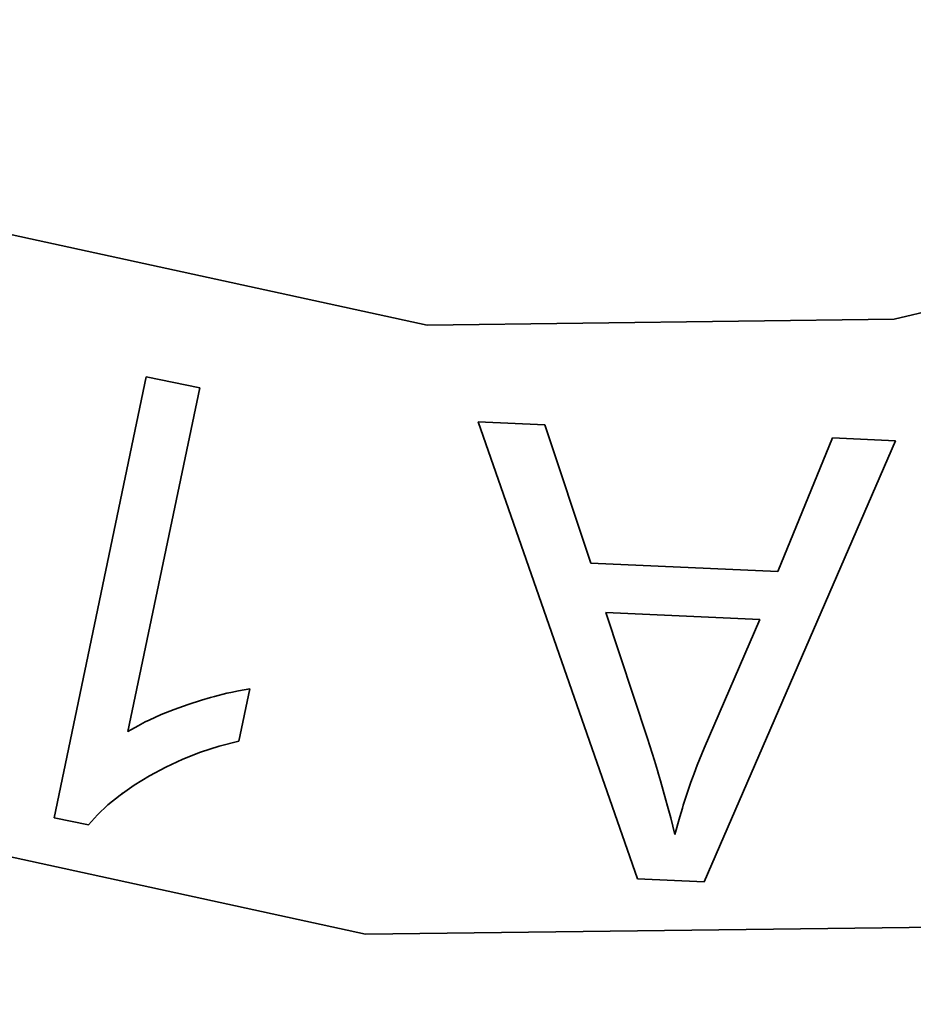
# Model space of a CAD drawing. Units: millimetres. Extents: x 700 to 1583, y 556 to 1341.
# Drawn here: x 1081 to 1088, y 765 to 773 of the extents above; entities that cross this region are included whole.
import ezdxf

# ---------------------------------------------------------------- set-up
doc = ezdxf.new("R2010")
doc.units = ezdxf.units.MM
doc.linetypes.add('LT_0', pattern=[0])
doc.layers.add('Default', color=7, linetype='Continuous')
doc.layers.add('IK42DIST32US', color=7, linetype='Continuous')

# ---------------------------------------------------------------- blocks, each defined once
blk = doc.blocks.new('text')
at = {"layer": 'Default', "color": 254, "linetype": 'LT_0', "lineweight": 0, "true_color": 0xe5e5e5, "transparency": 33554687}
for p, q in [((285.8405, -32.7114), (281.946, -33.6584)), ((281.946, -33.6584), (285.8405, -32.7114)), ((281.946, -33.6584), (285.8405, -32.7114)), ((281.946, -33.6584), (285.8405, -32.7114)), ((281.946, -33.6584), (285.8405, -32.7114)), ((281.946, -33.6584), (285.8405, -32.7114)), ((281.946, -33.6584), (285.8405, -32.7114)), ((281.946, -33.6584), (285.8405, -32.7114)), ((281.946, -33.6584), (285.8405, -32.7114)), ((277.9384, -33.7076), (274.0219, -32.8563)), ((274.0219, -32.8563), (277.9384, -33.7076)), ((274.0219, -32.8563), (277.9384, -33.7076)), ((274.0219, -32.8563), (277.9384, -33.7076)), ((274.0219, -32.8563), (277.9384, -33.7076)), ((274.0219, -32.8563), (277.9384, -33.7076)), ((274.0219, -32.8563), (277.9384, -33.7076)), ((274.0219, -32.8563), (277.9384, -33.7076)), ((274.0219, -32.8563), (277.9384, -33.7076)), ((281.946, -33.6584), (277.9384, -33.7076)), ((277.9384, -33.7076), (281.946, -33.6584)), ((277.9384, -33.7076), (281.946, -33.6584)), ((277.9384, -33.7076), (281.946, -33.6584)), ((277.9384, -33.7076), (281.946, -33.6584)), ((277.9384, -33.7076), (281.946, -33.6584)), ((277.9384, -33.7076), (281.946, -33.6584)), ((277.9384, -33.7076), (281.946, -33.6584)), ((277.9384, -33.7076), (281.946, -33.6584)), ((275.5273, -34.1505), (274.7361, -37.9333)), ((274.7361, -37.9333), (275.5273, -34.1505)), ((275.9861, -34.2465), (275.5273, -34.1505)), ((275.5273, -34.1505), (275.9861, -34.2465)), ((275.9861, -34.2465), (275.5273, -34.1505)), ((275.9861, -34.2465), (275.5273, -34.1505)), ((275.9861, -34.2465), (275.5273, -34.1505)), ((275.9861, -34.2465), (275.5273, -34.1505)), ((275.9861, -34.2465), (275.5273, -34.1505)), ((275.9861, -34.2465), (275.5273, -34.1505)), ((275.9861, -34.2465), (275.5273, -34.1505)), ((275.3698, -37.1932), (275.9861, -34.2465)), ((275.9861, -34.2465), (275.3698, -37.1932)), ((275.3698, -37.1932), (275.9861, -34.2465)), ((275.3698, -37.1932), (275.9861, -34.2465)), ((275.3698, -37.1932), (275.9861, -34.2465)), ((275.3698, -37.1932), (275.9861, -34.2465)), ((275.3698, -37.1932), (275.9861, -34.2465)), ((275.3698, -37.1932), (275.9861, -34.2465)), ((275.3698, -37.1932), (275.9861, -34.2465)), ((278.9488, -34.5637), (278.3765, -34.5379)), ((278.3765, -34.5379), (279.7426, -38.4577)), ((279.7426, -38.4577), (278.3765, -34.5379)), ((278.3765, -34.5379), (278.9488, -34.5637)), ((278.9488, -34.5637), (278.3765, -34.5379)), ((278.3765, -34.5379), (279.7426, -38.4577)), ((278.9488, -34.5637), (278.3765, -34.5379)), ((278.3765, -34.5379), (279.7426, -38.4577)), ((278.9488, -34.5637), (278.3765, -34.5379)), ((278.3765, -34.5379), (279.7426, -38.4577)), ((278.9488, -34.5637), (278.3765, -34.5379)), ((278.3765, -34.5379), (279.7426, -38.4577)), ((278.9488, -34.5637), (278.3765, -34.5379)), ((278.3765, -34.5379), (279.7426, -38.4577)), ((278.9488, -34.5637), (278.3765, -34.5379)), ((278.3765, -34.5379), (279.7426, -38.4577)), ((278.9488, -34.5637), (278.3765, -34.5379)), ((278.3765, -34.5379), (279.7426, -38.4577)), ((279.3436, -35.7494), (278.9488, -34.5637)), ((278.9488, -34.5637), (279.3436, -35.7494)), ((279.3436, -35.7494), (278.9488, -34.5637)), ((279.3436, -35.7494), (278.9488, -34.5637)), ((279.3436, -35.7494), (278.9488, -34.5637)), ((279.3436, -35.7494), (278.9488, -34.5637)), ((279.3436, -35.7494), (278.9488, -34.5637)), ((279.3436, -35.7494), (278.9488, -34.5637)), ((279.3436, -35.7494), (278.9488, -34.5637)), ((280.315, -38.4836), (281.9562, -34.6996)), ((281.9562, -34.6996), (280.315, -38.4836)), ((281.4151, -34.6752), (280.9462, -35.8218)), ((280.9462, -35.8218), (281.4151, -34.6752)), ((281.4151, -34.6752), (280.9462, -35.8218)), ((281.4151, -34.6752), (280.9462, -35.8218)), ((281.4151, -34.6752), (280.9462, -35.8218)), ((281.4151, -34.6752), (280.9462, -35.8218)), ((281.4151, -34.6752), (280.9462, -35.8218)), ((281.4151, -34.6752), (280.9462, -35.8218)), ((281.4151, -34.6752), (280.9462, -35.8218)), ((281.9562, -34.6996), (281.4151, -34.6752)), ((281.4151, -34.6752), (281.9562, -34.6996)), ((281.9562, -34.6996), (281.4151, -34.6752)), ((281.9562, -34.6996), (281.4151, -34.6752)), ((281.9562, -34.6996), (281.4151, -34.6752)), ((281.9562, -34.6996), (281.4151, -34.6752)), ((281.9562, -34.6996), (281.4151, -34.6752)), ((281.9562, -34.6996), (281.4151, -34.6752)), ((281.9562, -34.6996), (281.4151, -34.6752)), ((280.9462, -35.8218), (279.3436, -35.7494)), ((279.3436, -35.7494), (280.9462, -35.8218)), ((280.9462, -35.8218), (279.3436, -35.7494)), ((280.9462, -35.8218), (279.3436, -35.7494)), ((280.9462, -35.8218), (279.3436, -35.7494)), ((280.9462, -35.8218), (279.3436, -35.7494)), ((280.9462, -35.8218), (279.3436, -35.7494)), ((280.9462, -35.8218), (279.3436, -35.7494)), ((280.9462, -35.8218), (279.3436, -35.7494)), ((280.7921, -36.232), (279.4705, -36.1723)), ((279.4705, -36.1723), (279.8284, -37.252)), ((280.3146, -37.3365), (280.7921, -36.232)), ((276.1138, -36.8924), (276.0774, -36.9025)), ((276.0774, -36.9025), (276.1138, -36.8924)), ((276.1138, -36.8924), (276.0774, -36.9025)), ((276.1138, -36.8924), (276.0774, -36.9025)), ((276.1138, -36.8924), (276.0774, -36.9025)), ((276.1138, -36.8924), (276.0774, -36.9025)), ((276.1138, -36.8924), (276.0774, -36.9025)), ((276.1138, -36.8924), (276.0774, -36.9025)), ((276.1138, -36.8924), (276.0774, -36.9025)), ((276.2195, -36.8656), (276.1138, -36.8924)), ((276.1138, -36.8924), (276.2195, -36.8656)), ((276.2195, -36.8656), (276.1138, -36.8924)), ((276.2195, -36.8656), (276.1138, -36.8924)), ((276.2195, -36.8656), (276.1138, -36.8924)), ((276.2195, -36.8656), (276.1138, -36.8924)), ((276.2195, -36.8656), (276.1138, -36.8924)), ((276.2195, -36.8656), (276.1138, -36.8924)), ((276.2195, -36.8656), (276.1138, -36.8924)), ((276.2535, -36.8577), (276.2195, -36.8656)), ((276.2195, -36.8656), (276.2535, -36.8577)), ((276.2535, -36.8577), (276.2195, -36.8656)), ((276.2535, -36.8577), (276.2195, -36.8656)), ((276.2535, -36.8577), (276.2195, -36.8656)), ((276.2535, -36.8577), (276.2195, -36.8656)), ((276.2535, -36.8577), (276.2195, -36.8656)), ((276.2535, -36.8577), (276.2195, -36.8656)), ((276.2535, -36.8577), (276.2195, -36.8656)), ((276.3198, -36.8436), (276.2535, -36.8577)), ((276.2535, -36.8577), (276.3198, -36.8436)), ((276.3198, -36.8436), (276.2535, -36.8577)), ((276.3198, -36.8436), (276.2535, -36.8577)), ((276.3198, -36.8436), (276.2535, -36.8577)), ((276.3198, -36.8436), (276.2535, -36.8577)), ((276.3198, -36.8436), (276.2535, -36.8577)), ((276.3198, -36.8436), (276.2535, -36.8577)), ((276.3198, -36.8436), (276.2535, -36.8577)), ((276.4149, -36.8264), (276.3198, -36.8436)), ((276.3198, -36.8436), (276.4149, -36.8264)), ((276.4149, -36.8264), (276.3198, -36.8436)), ((276.4149, -36.8264), (276.3198, -36.8436)), ((276.4149, -36.8264), (276.3198, -36.8436)), ((276.4149, -36.8264), (276.3198, -36.8436)), ((276.4149, -36.8264), (276.3198, -36.8436)), ((276.4149, -36.8264), (276.3198, -36.8436)), ((276.4149, -36.8264), (276.3198, -36.8436)), ((276.3211, -37.2751), (276.4149, -36.8264)), ((276.4149, -36.8264), (276.3211, -37.2751)), ((276.3211, -37.2751), (276.4149, -36.8264)), ((276.3211, -37.2751), (276.4149, -36.8264)), ((276.3211, -37.2751), (276.4149, -36.8264)), ((276.3211, -37.2751), (276.4149, -36.8264)), ((276.3211, -37.2751), (276.4149, -36.8264)), ((276.3211, -37.2751), (276.4149, -36.8264)), ((276.3211, -37.2751), (276.4149, -36.8264)), ((275.8867, -36.9607), (275.767, -37.0038)), ((275.767, -37.0038), (275.8867, -36.9607)), ((275.8867, -36.9607), (275.767, -37.0038)), ((275.8867, -36.9607), (275.767, -37.0038)), ((275.8867, -36.9607), (275.767, -37.0038)), ((275.8867, -36.9607), (275.767, -37.0038)), ((275.8867, -36.9607), (275.767, -37.0038)), ((275.8867, -36.9607), (275.767, -37.0038)), ((275.8867, -36.9607), (275.767, -37.0038)), ((276.0029, -36.9242), (275.8867, -36.9607)), ((275.8867, -36.9607), (276.0029, -36.9242)), ((276.0029, -36.9242), (275.8867, -36.9607)), ((276.0029, -36.9242), (275.8867, -36.9607)), ((276.0029, -36.9242), (275.8867, -36.9607)), ((276.0029, -36.9242), (275.8867, -36.9607)), ((276.0029, -36.9242), (275.8867, -36.9607)), ((276.0029, -36.9242), (275.8867, -36.9607)), ((276.0029, -36.9242), (275.8867, -36.9607)), ((276.0774, -36.9025), (276.0029, -36.9242)), ((276.0029, -36.9242), (276.0774, -36.9025)), ((276.0774, -36.9025), (276.0029, -36.9242)), ((276.0774, -36.9025), (276.0029, -36.9242)), ((276.0774, -36.9025), (276.0029, -36.9242)), ((276.0774, -36.9025), (276.0029, -36.9242)), ((276.0774, -36.9025), (276.0029, -36.9242)), ((276.0774, -36.9025), (276.0029, -36.9242)), ((276.0774, -36.9025), (276.0029, -36.9242)), ((275.6555, -37.0486), (275.5521, -37.0951)), ((275.5521, -37.0951), (275.6555, -37.0486)), ((275.6555, -37.0486), (275.5521, -37.0951)), ((275.6555, -37.0486), (275.5521, -37.0951)), ((275.6555, -37.0486), (275.5521, -37.0951)), ((275.6555, -37.0486), (275.5521, -37.0951)), ((275.6555, -37.0486), (275.5521, -37.0951)), ((275.6555, -37.0486), (275.5521, -37.0951)), ((275.6555, -37.0486), (275.5521, -37.0951)), ((275.6917, -37.0335), (275.6555, -37.0486)), ((275.6555, -37.0486), (275.6917, -37.0335)), ((275.6917, -37.0335), (275.6555, -37.0486)), ((275.6917, -37.0335), (275.6555, -37.0486)), ((275.6917, -37.0335), (275.6555, -37.0486)), ((275.6917, -37.0335), (275.6555, -37.0486)), ((275.6917, -37.0335), (275.6555, -37.0486)), ((275.6917, -37.0335), (275.6555, -37.0486)), ((275.6917, -37.0335), (275.6555, -37.0486)), ((275.767, -37.0038), (275.6917, -37.0335)), ((275.6917, -37.0335), (275.767, -37.0038)), ((275.767, -37.0038), (275.6917, -37.0335)), ((275.767, -37.0038), (275.6917, -37.0335)), ((275.767, -37.0038), (275.6917, -37.0335)), ((275.767, -37.0038), (275.6917, -37.0335)), ((275.767, -37.0038), (275.6917, -37.0335)), ((275.767, -37.0038), (275.6917, -37.0335)), ((275.767, -37.0038), (275.6917, -37.0335)), ((275.4569, -37.1433), (275.3698, -37.1932)), ((275.3698, -37.1932), (275.4569, -37.1433)), ((275.4569, -37.1433), (275.3698, -37.1932)), ((275.4569, -37.1433), (275.3698, -37.1932)), ((275.4569, -37.1433), (275.3698, -37.1932)), ((275.4569, -37.1433), (275.3698, -37.1932)), ((275.4569, -37.1433), (275.3698, -37.1932)), ((275.4569, -37.1433), (275.3698, -37.1932)), ((275.4569, -37.1433), (275.3698, -37.1932)), ((275.5194, -37.1109), (275.4569, -37.1433)), ((275.4569, -37.1433), (275.5194, -37.1109)), ((275.5194, -37.1109), (275.4569, -37.1433)), ((275.5194, -37.1109), (275.4569, -37.1433)), ((275.5194, -37.1109), (275.4569, -37.1433)), ((275.5194, -37.1109), (275.4569, -37.1433)), ((275.5194, -37.1109), (275.4569, -37.1433)), ((275.5194, -37.1109), (275.4569, -37.1433)), ((275.5194, -37.1109), (275.4569, -37.1433)), ((275.5521, -37.0951), (275.5194, -37.1109)), ((275.5194, -37.1109), (275.5521, -37.0951)), ((275.5521, -37.0951), (275.5194, -37.1109)), ((275.5521, -37.0951), (275.5194, -37.1109)), ((275.5521, -37.0951), (275.5194, -37.1109)), ((275.5521, -37.0951), (275.5194, -37.1109)), ((275.5521, -37.0951), (275.5194, -37.1109)), ((275.5521, -37.0951), (275.5194, -37.1109)), ((275.5521, -37.0951), (275.5194, -37.1109)), ((275.9944, -37.3719), (276.1543, -37.3198)), ((276.1543, -37.3198), (275.9944, -37.3719)), ((275.9944, -37.3719), (276.1543, -37.3198)), ((275.9944, -37.3719), (276.1543, -37.3198)), ((275.9944, -37.3719), (276.1543, -37.3198)), ((275.9944, -37.3719), (276.1543, -37.3198)), ((275.9944, -37.3719), (276.1543, -37.3198)), ((275.9944, -37.3719), (276.1543, -37.3198)), ((275.9944, -37.3719), (276.1543, -37.3198)), ((276.1543, -37.3198), (276.3211, -37.2751)), ((276.3211, -37.2751), (276.1543, -37.3198)), ((276.1543, -37.3198), (276.3211, -37.2751)), ((276.1543, -37.3198), (276.3211, -37.2751)), ((276.1543, -37.3198), (276.3211, -37.2751)), ((276.1543, -37.3198), (276.3211, -37.2751)), ((276.1543, -37.3198), (276.3211, -37.2751)), ((276.1543, -37.3198), (276.3211, -37.2751)), ((276.1543, -37.3198), (276.3211, -37.2751)), ((279.8284, -37.252), (279.8874, -37.4407)), ((275.8414, -37.4314), (275.9944, -37.3719)), ((275.9944, -37.3719), (275.8414, -37.4314)), ((275.8414, -37.4314), (275.9944, -37.3719)), ((275.8414, -37.4314), (275.9944, -37.3719)), ((275.8414, -37.4314), (275.9944, -37.3719)), ((275.8414, -37.4314), (275.9944, -37.3719)), ((275.8414, -37.4314), (275.9944, -37.3719)), ((275.8414, -37.4314), (275.9944, -37.3719)), ((275.8414, -37.4314), (275.9944, -37.3719)), ((280.256, -37.4807), (280.3146, -37.3365)), ((275.6955, -37.4984), (275.8414, -37.4314)), ((275.8414, -37.4314), (275.6955, -37.4984)), ((275.6955, -37.4984), (275.8414, -37.4314)), ((275.6955, -37.4984), (275.8414, -37.4314)), ((275.6955, -37.4984), (275.8414, -37.4314)), ((275.6955, -37.4984), (275.8414, -37.4314)), ((275.6955, -37.4984), (275.8414, -37.4314)), ((275.6955, -37.4984), (275.8414, -37.4314)), ((275.6955, -37.4984), (275.8414, -37.4314)), ((279.8874, -37.4407), (279.9139, -37.5291)), ((280.2287, -37.5537), (280.256, -37.4807)), ((275.4231, -37.6547), (275.5565, -37.5727)), ((275.5565, -37.5727), (275.4231, -37.6547)), ((275.4231, -37.6547), (275.5565, -37.5727)), ((275.4231, -37.6547), (275.5565, -37.5727)), ((275.4231, -37.6547), (275.5565, -37.5727)), ((275.4231, -37.6547), (275.5565, -37.5727)), ((275.4231, -37.6547), (275.5565, -37.5727)), ((275.4231, -37.6547), (275.5565, -37.5727)), ((275.4231, -37.6547), (275.5565, -37.5727)), ((275.5565, -37.5727), (275.6955, -37.4984)), ((275.6955, -37.4984), (275.5565, -37.5727)), ((275.5565, -37.5727), (275.6955, -37.4984)), ((275.5565, -37.5727), (275.6955, -37.4984)), ((275.5565, -37.5727), (275.6955, -37.4984)), ((275.5565, -37.5727), (275.6955, -37.4984)), ((275.5565, -37.5727), (275.6955, -37.4984)), ((275.5565, -37.5727), (275.6955, -37.4984)), ((275.5565, -37.5727), (275.6955, -37.4984)), ((279.9139, -37.5291), (279.9234, -37.5598)), ((279.9234, -37.5598), (279.9403, -37.6174)), ((280.2192, -37.5778), (280.2287, -37.5537)), ((275.304, -37.7379), (275.4231, -37.6547)), ((275.4231, -37.6547), (275.304, -37.7379)), ((275.304, -37.7379), (275.4231, -37.6547)), ((275.304, -37.7379), (275.4231, -37.6547)), ((275.304, -37.7379), (275.4231, -37.6547)), ((275.304, -37.7379), (275.4231, -37.6547)), ((275.304, -37.7379), (275.4231, -37.6547)), ((275.304, -37.7379), (275.4231, -37.6547)), ((275.304, -37.7379), (275.4231, -37.6547)), ((279.9403, -37.6174), (279.9871, -37.7822)), ((280.151, -37.7746), (280.2014, -37.6267)), ((280.2014, -37.6267), (280.2192, -37.5778)), ((275.1991, -37.8224), (275.304, -37.7379)), ((275.304, -37.7379), (275.1991, -37.8224)), ((275.1991, -37.8224), (275.304, -37.7379)), ((275.1991, -37.8224), (275.304, -37.7379)), ((275.1991, -37.8224), (275.304, -37.7379)), ((275.1991, -37.8224), (275.304, -37.7379)), ((275.1991, -37.8224), (275.304, -37.7379)), ((275.1991, -37.8224), (275.304, -37.7379)), ((275.1991, -37.8224), (275.304, -37.7379)), ((272.3348, -37.8279), (277.4097, -38.9309)), ((277.4097, -38.9309), (272.3348, -37.8279)), ((275.1083, -37.9081), (275.1991, -37.8224)), ((275.1991, -37.8224), (275.1083, -37.9081)), ((275.1083, -37.9081), (275.1991, -37.8224)), ((275.1083, -37.9081), (275.1991, -37.8224)), ((275.1083, -37.9081), (275.1991, -37.8224)), ((275.1083, -37.9081), (275.1991, -37.8224)), ((275.1083, -37.9081), (275.1991, -37.8224)), ((275.1083, -37.9081), (275.1991, -37.8224)), ((275.1083, -37.9081), (275.1991, -37.8224)), ((279.9871, -37.7822), (280.0013, -37.8345)), ((280.1278, -37.8495), (280.135, -37.8243)), ((280.135, -37.8243), (280.151, -37.7746)), ((275.0318, -37.9951), (275.1083, -37.9081)), ((275.1083, -37.9081), (275.0318, -37.9951)), ((275.0318, -37.9951), (275.1083, -37.9081)), ((275.0318, -37.9951), (275.1083, -37.9081)), ((275.0318, -37.9951), (275.1083, -37.9081)), ((275.0318, -37.9951), (275.1083, -37.9081)), ((275.0318, -37.9951), (275.1083, -37.9081)), ((275.0318, -37.9951), (275.1083, -37.9081)), ((275.0318, -37.9951), (275.1083, -37.9081)), ((280.0013, -37.8345), (280.0278, -37.935)), ((280.1046, -37.9243), (280.1278, -37.8495)), ((274.7361, -37.9333), (275.0318, -37.9951)), ((275.0318, -37.9951), (274.7361, -37.9333)), ((280.0278, -37.935), (280.0623, -38.0759)), ((280.0623, -38.0759), (280.1046, -37.9243)), ((279.7426, -38.4577), (280.315, -38.4836)), ((280.315, -38.4836), (279.7426, -38.4577)), ((279.7426, -38.4577), (280.315, -38.4836)), ((279.7426, -38.4577), (280.315, -38.4836)), ((279.7426, -38.4577), (280.315, -38.4836)), ((279.7426, -38.4577), (280.315, -38.4836)), ((279.7426, -38.4577), (280.315, -38.4836)), ((279.7426, -38.4577), (280.315, -38.4836)), ((279.7426, -38.4577), (280.315, -38.4836)), ((277.4097, -38.9309), (282.6027, -38.8672)), ((282.6027, -38.8672), (277.4097, -38.9309)), ((282.6027, -38.8672), (277.4097, -38.9309)), ((282.6027, -38.8672), (277.4097, -38.9309)), ((282.6027, -38.8672), (277.4097, -38.9309)), ((282.6027, -38.8672), (277.4097, -38.9309)), ((282.6027, -38.8672), (277.4097, -38.9309)), ((282.6027, -38.8672), (277.4097, -38.9309)), ((282.6027, -38.8672), (277.4097, -38.9309))]:
    blk.add_line(p, q, dxfattribs=at).dxf.unprotected_set("ltscale", 0)
at = {"layer": 'Default', "color": 7, "linetype": 'LT_0', "lineweight": 35, "ltscale": 18.180687, "transparency": 33554687}
for p, q in [((281.946, -33.6584), (285.8405, -32.7114)), ((274.0219, -32.8563), (277.9384, -33.7076)), ((277.9384, -33.7076), (281.946, -33.6584)), ((274.7361, -37.9333), (275.5273, -34.1505)), ((275.5273, -34.1505), (275.9861, -34.2465)), ((275.9861, -34.2465), (275.3698, -37.1932)), ((278.3765, -34.5379), (278.9488, -34.5637)), ((279.7426, -38.4577), (278.3765, -34.5379)), ((278.9488, -34.5637), (279.3436, -35.7494)), ((281.9562, -34.6996), (280.315, -38.4836)), ((280.9462, -35.8218), (281.4151, -34.6752)), ((281.4151, -34.6752), (281.9562, -34.6996)), ((279.3436, -35.7494), (280.9462, -35.8218)), ((279.4705, -36.1723), (279.8284, -37.252)), ((279.4705, -36.1723), (280.7921, -36.232)), ((280.7921, -36.232), (280.3146, -37.3365)), ((276.1138, -36.8924), (276.0774, -36.9025)), ((276.1138, -36.8924), (276.2195, -36.8656)), ((276.2195, -36.8656), (276.2535, -36.8577)), ((276.3198, -36.8436), (276.2535, -36.8577)), ((276.3198, -36.8436), (276.4149, -36.8264)), ((276.4149, -36.8264), (276.3211, -37.2751)), ((275.767, -37.0038), (275.8867, -36.9607)), ((275.8867, -36.9607), (276.0029, -36.9242)), ((276.0029, -36.9242), (276.0774, -36.9025)), ((275.5521, -37.0951), (275.6555, -37.0486)), ((275.6555, -37.0486), (275.6917, -37.0335)), ((275.767, -37.0038), (275.6917, -37.0335)), ((275.3698, -37.1932), (275.4569, -37.1433)), ((275.4569, -37.1433), (275.5194, -37.1109)), ((275.5521, -37.0951), (275.5194, -37.1109)), ((275.9944, -37.3719), (276.1543, -37.3198)), ((276.3211, -37.2751), (276.1543, -37.3198)), ((279.8284, -37.252), (279.8874, -37.4407)), ((275.9944, -37.3719), (275.8414, -37.4314)), ((280.256, -37.4807), (280.3146, -37.3365)), ((275.6955, -37.4984), (275.8414, -37.4314)), ((279.8874, -37.4407), (279.9139, -37.5291)), ((280.256, -37.4807), (280.2287, -37.5537)), ((275.5565, -37.5727), (275.4231, -37.6547)), ((275.6955, -37.4984), (275.5565, -37.5727)), ((279.9234, -37.5598), (279.9139, -37.5291)), ((279.9403, -37.6174), (279.9234, -37.5598)), ((280.2287, -37.5537), (280.2192, -37.5778)), ((275.4231, -37.6547), (275.304, -37.7379)), ((279.9403, -37.6174), (279.9871, -37.7822)), ((280.151, -37.7746), (280.2014, -37.6267)), ((280.2014, -37.6267), (280.2192, -37.5778)), ((275.304, -37.7379), (275.1991, -37.8224)), ((275.304, -37.7379), (275.3305, -37.7194)), ((277.4097, -38.9309), (272.3348, -37.8279)), ((275.1991, -37.8224), (275.1083, -37.9081)), ((275.1789, -37.8414), (275.1991, -37.8224)), ((279.9871, -37.7822), (280.0013, -37.8345)), ((280.135, -37.8243), (280.1278, -37.8495)), ((280.151, -37.7746), (280.135, -37.8243)), ((275.1083, -37.9081), (275.0318, -37.9951)), ((280.0278, -37.935), (280.0013, -37.8345)), ((280.1046, -37.9243), (280.1278, -37.8495)), ((275.0318, -37.9951), (274.7361, -37.9333)), ((280.0278, -37.935), (280.0623, -38.0759)), ((280.0623, -38.0759), (280.1046, -37.9243)), ((280.315, -38.4836), (279.7426, -38.4577)), ((282.6027, -38.8672), (277.4097, -38.9309))]:
    blk.add_line(p, q, dxfattribs=at)

msp = doc.modelspace()

# ---------------------------------------------------------------- linework, layer by layer
at = {"layer": 'IK42DIST32US'}
for radius in [38.85, 28.3]:
    msp.add_circle((1086.0646, 788.2842), radius, dxfattribs=at)
at = {"layer": 'IK42DIST32US', "color": 3}
msp.add_circle((1086.0646, 788.2842), 28.5, dxfattribs=at)

# ---------------------------------------------------------------- block references
at = {"layer": 'IK42DIST32US'}
msp.add_blockref('text', (806.3387, 804.332), dxfattribs=at)

doc.saveas('drawing.dxf')
